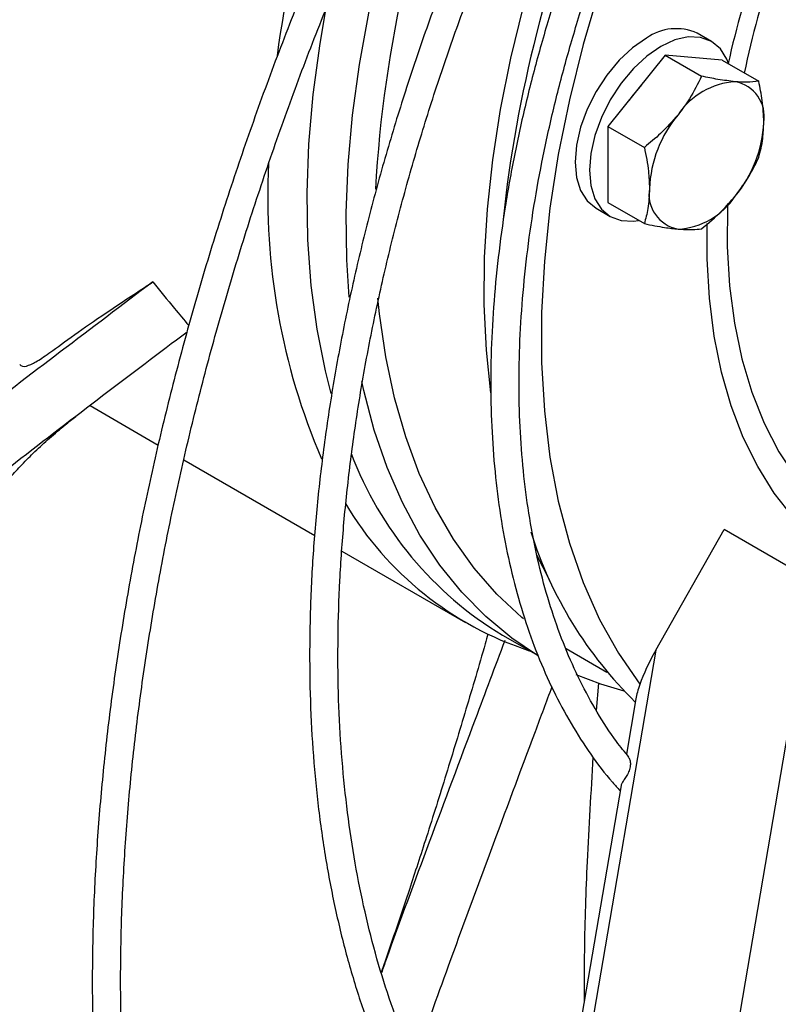
# Model space of a CAD drawing. Units: millimetres. Extents: x 5 to 414, y 3 to 291.
# Drawn here: x 296 to 297, y 70 to 71 of the extents above; entities that cross this region are included whole.
import ezdxf

# ---------------------------------------------------------------- set-up
doc = ezdxf.new("R2010")
doc.units = ezdxf.units.MM

msp = doc.modelspace()

# ---------------------------------------------------------------- linework, layer by layer
at = {"color": 7, "linetype": 'Continuous', "lineweight": 25}
for p, q in [((296.7611, 70.914), (296.7409, 70.9256)), ((296.6957, 70.8945), (296.6149, 70.794)), ((296.6957, 70.8945), (296.7471, 70.8648)), ((296.7765, 70.8873), (296.6957, 70.8945)), ((296.7765, 70.8873), (296.8279, 70.8576)), ((296.6149, 70.794), (296.6663, 70.7643)), ((296.6149, 70.794), (296.6149, 70.6862)), ((296.6149, 70.6862), (296.6663, 70.6565)), ((296.598, 70.6782), (296.6182, 70.6665)), ((295.8828, 70.3994), (295.9793, 70.3437)), ((296.0155, 70.3227), (296.2004, 70.216)), ((296.6825, 70.0539), (296.7792, 70.2242)), ((296.9055, 70.1513), (296.7792, 70.2242)), ((296.2389, 70.1938), (296.4136, 70.0929)), ((296.5958, 68.3341), (296.9055, 70.1513)), ((296.4659, 70.0751), (296.516, 70.0462)), ((296.6825, 70.0539), (296.3901, 68.3388)), ((296.556, 70.0561), (296.6135, 70.0229)), ((296.6013, 70.0074), (296.5983, 69.9689)), ((296.6543, 69.9854), (296.641, 69.9071)), ((296.6334, 69.8627), (296.5212, 69.2045))]:
    msp.add_line(p, q, dxfattribs=at)
at = {"color": 8, "linetype": 'Continuous', "lineweight": 25}
msp.add_line((296.5329, 70.1522), (296.514, 70.1891), dxfattribs=at)
at = {"color": 7, "linetype": 'Continuous', "lineweight": 25, "flags": 128}
for points in [[(296.2492, 70.5525), (296.2458, 70.6054), (296.2449, 70.6717), (296.2476, 70.74), (296.2538, 70.81), (296.2635, 70.8815), (296.2767, 70.9541), (296.2933, 71.0277), (296.3133, 71.102), (296.3366, 71.1766), (296.3631, 71.2513), (296.3886, 71.3162)], [(296.6575, 71.1401), (296.6297, 71.0672), (296.6029, 70.9883), (296.5798, 70.9096), (296.5603, 70.8315), (296.5447, 70.7542), (296.5329, 70.6782), (296.525, 70.6036), (296.5211, 70.5309), (296.5211, 70.4604), (296.525, 70.3922), (296.5329, 70.3268), (296.5447, 70.2644), (296.5603, 70.2052), (296.5798, 70.1495), (296.6029, 70.0975), (296.6297, 70.0495), (296.6599, 70.0057)], [(296.2163, 70.9612), (296.2075, 70.9108), (296.1979, 70.839), (296.1918, 70.7687), (296.1893, 70.7001), (296.1904, 70.6336), (296.195, 70.5693), (296.2033, 70.5076), (296.215, 70.4485), (296.2232, 70.4165)], [(296.6695, 70.9185), (296.6497, 70.9049), (296.6308, 70.8873), (296.6133, 70.8665), (296.598, 70.8431), (296.5855, 70.8182), (296.5761, 70.7927), (296.5704, 70.7675), (296.5684, 70.7436), (296.5704, 70.7219), (296.5761, 70.7034), (296.5855, 70.6886), (296.598, 70.6782), (296.598, 70.6782)], [(296.7856, 70.882), (296.783, 70.8887), (296.7737, 70.9035), (296.7611, 70.9139), (296.7458, 70.9196), (296.7283, 70.9203), (296.7094, 70.916), (296.6897, 70.9069)], [(296.6897, 70.9069), (296.67, 70.8933), (296.651, 70.8757), (296.6335, 70.8548), (296.6182, 70.8315), (296.6057, 70.8065), (296.5963, 70.781), (296.5906, 70.7558), (296.5886, 70.7319), (296.5906, 70.7103), (296.5963, 70.6917), (296.6057, 70.6769), (296.6182, 70.6665), (296.6335, 70.6608), (296.651, 70.6601), (296.6581, 70.6612)], [(296.6622, 70.8527), (296.6484, 70.8363), (296.6446, 70.8309)], [(297.3124, 70.1516), (297.275, 70.1408), (297.2272, 70.1306), (297.1806, 70.125), (297.1354, 70.124), (297.0919, 70.1275), (297.0502, 70.1356), (297.0106, 70.1482), (296.9732, 70.1652), (296.9383, 70.1866), (296.906, 70.2122), (296.8765, 70.242), (296.85, 70.2757), (296.8265, 70.3133), (296.8061, 70.3545), (296.7891, 70.3991), (296.7754, 70.4469), (296.7652, 70.4976), (296.7585, 70.5511), (296.7552, 70.607), (296.7553, 70.6566)], [(296.4953, 70.0984), (296.493, 70.1003), (296.4579, 70.133), (296.4258, 70.1699), (296.3967, 70.2107), (296.3708, 70.2553), (296.3482, 70.3036), (296.329, 70.3554), (296.3131, 70.4104), (296.3008, 70.4684), (296.292, 70.5292), (296.2898, 70.5513)], [(296.5153, 70.0466), (296.479, 70.0709), (296.4422, 70.1013), (296.4082, 70.1357), (296.3772, 70.1742), (296.3492, 70.2165), (296.3243, 70.2625), (296.3027, 70.312), (296.2844, 70.3648), (296.2696, 70.4208), (296.2668, 70.4333)], [(296.6378, 69.996), (296.6047, 70.0057), (296.5698, 70.0189)]]:
    msp.add_lwpolyline(points, dxfattribs=at)
at = {"color": 8, "linetype": 'Continuous', "lineweight": 25, "flags": 128}
for points in [[(296.4494, 70.4173), (296.443, 70.478), (296.44, 70.5422), (296.4405, 70.6086), (296.4446, 70.6769), (296.4522, 70.7467), (296.4632, 70.818), (296.4778, 70.8902), (296.4957, 70.9633), (296.517, 71.037), (296.5415, 71.1108), (296.5691, 71.1846), (296.5733, 71.1952)], [(296.7839, 70.6837), (296.7839, 70.6819), (296.7835, 70.6242), (296.7868, 70.5687), (296.7937, 70.5157), (296.8041, 70.4655), (296.8181, 70.4184), (296.8356, 70.3746), (296.8564, 70.3343), (296.8805, 70.2979), (296.9076, 70.2654), (296.9378, 70.237), (296.9708, 70.2129), (297.0064, 70.1932), (297.0444, 70.1781), (297.0847, 70.1676), (297.127, 70.1617), (297.1712, 70.1605), (297.2168, 70.164), (297.2639, 70.1721), (297.2969, 70.1805)]]:
    msp.add_lwpolyline(points, dxfattribs=at)
at = {"color": 7, "linetype": 'Continuous', "lineweight": 25}
for centre, radius, start, end in [((298.0377, 70.6341), 1.9083, 156.9677, 172.1806), ((298.0484, 70.607), 1.7649, 157.0971, 176.8095), ((298.3238, 70.4631), 1.8679, 157.4701, 173.875), ((298.2102, 70.56), 1.4616, 160.9646, 167.2511), ((296.7113, 70.8601), 0.0719, 65.6929, 125.6176), ((296.801, 70.7529), 0.1043, 93.4295, 146.5651), ((296.7855, 70.8076), 0.0503, 350.7481, 79.4532), ((296.8487, 70.6982), 0.1754, 140.2279, 177.3607), ((296.6599, 70.8076), 0.1754, 320.2279, 357.3607), ((297.0717, 70.6943), 0.9378, 177.1238, 203.2269), ((296.7231, 70.6982), 0.0503, 170.7481, 259.4532), ((296.7077, 70.7529), 0.1043, 273.4295, 326.5651), ((296.7286, 70.5114), 0.5093, 200.6452, 238.9501), ((296.6496, 70.5019), 0.4718, 210.7102, 251.9866), ((297.0578, 70.3945), 0.5786, 197.4466, 225.6681)]:
    msp.add_arc(centre, radius, start, end, dxfattribs=at)
at = {"color": 8, "linetype": 'Continuous', "lineweight": 25}
msp.add_arc((298.1717, 70.5817), 1.3942, 161.4828, 168.0939, dxfattribs=at)
at = {"color": 7, "linetype": 'Continuous', "lineweight": 25}
for start_param, end_param in [(1.574201, 2.224018), (2.224018, 2.567991)]:
    msp.add_ellipse((296.7005, 70.0439), major_axis=(0.0434, 0.0763), ratio=0.234862, start_param=start_param, end_param=end_param, dxfattribs=at)
for points, knots in [([(295.9145, 71.601), (295.9094, 71.5913), (295.8844, 71.5438), (295.842, 71.4576), (295.7876, 71.3426), (295.7359, 71.2268), (295.6867, 71.1105), (295.6404, 70.9939), (295.5968, 70.877), (295.556, 70.76), (295.5181, 70.643), (295.4831, 70.5263), (295.4511, 70.4099), (295.4221, 70.2939), (295.3962, 70.1786), (295.3733, 70.0641), (295.3536, 69.9505), (295.337, 69.8379), (295.3235, 69.7265), (295.3132, 69.6164), (295.3061, 69.5078), (295.3022, 69.4008), (295.3015, 69.2955), (295.304, 69.1921), (295.3098, 69.0906), (295.3187, 68.9913), (295.3308, 68.8942), (295.3461, 68.7995), (295.3645, 68.7073), (295.3861, 68.6176), (295.4108, 68.5307), (295.4386, 68.4465), (295.4694, 68.3653), (295.5033, 68.2872), (295.5401, 68.2121), (295.5798, 68.1403), (295.6224, 68.0718), (295.6678, 68.0068), (295.716, 67.9452), (295.7668, 67.8871), (295.8203, 67.8327), (295.8765, 67.7823), (295.9161, 67.7492), (295.9377, 67.734), (295.9389, 67.7331)], [0, 0, 0, 0, 0.006417, 0.031225, 0.056034, 0.080843, 0.105652, 0.130462, 0.155273, 0.180085, 0.204897, 0.22971, 0.254525, 0.27934, 0.304157, 0.328975, 0.353794, 0.378615, 0.403437, 0.428261, 0.453085, 0.477911, 0.502739, 0.527567, 0.552395, 0.577224, 0.602053, 0.626881, 0.651708, 0.676531, 0.701352, 0.726168, 0.750978, 0.775781, 0.800575, 0.825359, 0.850131, 0.874891, 0.899637, 0.92437, 0.949089, 0.973795, 0.99849, 1, 1, 1, 1]), ([(295.8126, 67.8986), (295.7996, 67.9122), (295.7694, 67.9439), (295.7249, 67.9979), (295.6788, 68.06), (295.6355, 68.1256), (295.595, 68.1945), (295.5573, 68.2667), (295.5226, 68.342), (295.4908, 68.4205), (295.462, 68.5019), (295.4362, 68.5861), (295.4134, 68.6732), (295.3937, 68.7629), (295.3772, 68.8552), (295.3637, 68.9499), (295.3534, 69.047), (295.3463, 69.1462), (295.3423, 69.2476), (295.3415, 69.3509), (295.3439, 69.456), (295.3494, 69.5628), (295.3581, 69.6712), (295.37, 69.781), (295.385, 69.8921), (295.4032, 70.0044), (295.4245, 70.1176), (295.4488, 70.2318), (295.4762, 70.3466), (295.5066, 70.462), (295.54, 70.5779), (295.5763, 70.694), (295.6155, 70.8102), (295.6576, 70.9265), (295.7024, 71.0426), (295.75, 71.1584), (295.8003, 71.2738), (295.8532, 71.3885), (295.9027, 71.4908), (295.9355, 71.5544), (295.9489, 71.5804)], [0, 0, 0, 0, 0.020102, 0.046911, 0.073704, 0.100482, 0.127245, 0.153994, 0.18073, 0.207455, 0.23417, 0.260877, 0.287577, 0.314272, 0.340964, 0.367652, 0.394338, 0.421023, 0.447708, 0.474393, 0.501078, 0.527763, 0.55445, 0.581137, 0.607826, 0.634516, 0.661207, 0.6879, 0.714594, 0.741289, 0.767986, 0.794683, 0.821382, 0.848082, 0.874782, 0.901483, 0.928185, 0.954888, 0.981591, 1, 1, 1, 1]), ([(296.3448, 71.3427), (296.3295, 71.3116), (296.2972, 71.2464), (296.2513, 71.1462), (296.2064, 71.0424), (296.1643, 70.9382), (296.1249, 70.8337), (296.0884, 70.7291), (296.0547, 70.6246), (296.0239, 70.5202), (295.9962, 70.4163), (295.9714, 70.3129), (295.9498, 70.2101), (295.9312, 70.1082), (295.9157, 70.0073), (295.9035, 69.9076), (295.8944, 69.8092), (295.8884, 69.7123), (295.8857, 69.617), (295.8862, 69.5234), (295.8899, 69.4318), (295.8968, 69.3422), (295.907, 69.2548), (295.9203, 69.1698), (295.9367, 69.0872), (295.9564, 69.0072), (295.9791, 68.93), (296.0049, 68.8555), (296.0338, 68.7841), (296.0656, 68.7157), (296.1004, 68.6506), (296.1381, 68.5887), (296.1786, 68.5302), (296.2219, 68.4753), (296.2678, 68.4238), (296.3165, 68.3764), (296.3513, 68.3451), (296.3705, 68.3307), (296.3719, 68.3297)], [0, 0, 0, 0, 0.026096, 0.054685, 0.083275, 0.111865, 0.140457, 0.16905, 0.197644, 0.22624, 0.254837, 0.283437, 0.312038, 0.340642, 0.369248, 0.397856, 0.426466, 0.455078, 0.483693, 0.512309, 0.540927, 0.569545, 0.598163, 0.626781, 0.655396, 0.684007, 0.712612, 0.74121, 0.769798, 0.798372, 0.826932, 0.855474, 0.883995, 0.912496, 0.940974, 0.96943, 0.997866, 1, 1, 1, 1]), ([(296.2799, 68.4709), (296.2787, 68.4721), (296.2621, 68.4894), (296.2324, 68.5261), (296.1912, 68.5813), (296.153, 68.6402), (296.1175, 68.7024), (296.0849, 68.7679), (296.0553, 68.8364), (296.0286, 68.908), (296.0049, 68.9825), (295.9842, 69.0598), (295.9666, 69.1398), (295.9521, 69.2223), (295.9407, 69.3072), (295.9325, 69.3945), (295.9275, 69.4839), (295.9256, 69.5753), (295.9268, 69.6687), (295.9313, 69.7637), (295.9389, 69.8603), (295.9496, 69.9584), (295.9636, 70.0577), (295.9806, 70.1582), (296.0007, 70.2596), (296.0239, 70.3618), (296.0501, 70.4646), (296.0793, 70.568), (296.1115, 70.6716), (296.1465, 70.7754), (296.1844, 70.8792), (296.2251, 70.9827), (296.2685, 71.086), (296.3146, 71.1887), (296.3516, 71.2674), (296.374, 71.3115), (296.3793, 71.3219)], [0, 0, 0, 0, 0.002345, 0.033373, 0.064377, 0.095355, 0.126309, 0.157241, 0.188153, 0.219047, 0.249927, 0.280796, 0.311655, 0.342508, 0.373357, 0.404203, 0.435047, 0.465891, 0.496735, 0.52758, 0.558426, 0.589273, 0.620123, 0.650975, 0.681829, 0.712685, 0.743543, 0.774403, 0.805266, 0.836129, 0.866995, 0.897861, 0.928729, 0.959598, 0.990468, 1, 1, 1, 1]), ([(296.4895, 71.2501), (296.4842, 71.2389), (296.4649, 71.1984), (296.4343, 71.128), (296.3978, 71.039), (296.3642, 70.9496), (296.3335, 70.8602), (296.3056, 70.7709), (296.2807, 70.6818), (296.2588, 70.5933), (296.24, 70.5053), (296.2243, 70.4182), (296.2117, 70.3322), (296.2023, 70.2473), (296.196, 70.1638), (296.193, 70.0819), (296.1932, 70.0017), (296.1966, 69.9234), (296.2033, 69.8472), (296.2131, 69.7732), (296.2261, 69.7016), (296.2423, 69.6326), (296.2616, 69.5663), (296.2841, 69.5028), (296.3095, 69.4423), (296.338, 69.3849), (296.3694, 69.3308), (296.4036, 69.28), (296.4407, 69.2329), (296.4771, 69.1922), (296.5024, 69.169), (296.5134, 69.1588)], [0, 0, 0, 0, 0.0135899, 0.0491118, 0.0846354, 0.1201611, 0.1556893, 0.1912203, 0.2267547, 0.2622926, 0.2978346, 0.3333807, 0.3689313, 0.4044864, 0.440046, 0.4756097, 0.5111773, 0.5467478, 0.5823201, 0.617892, 0.6534607, 0.6890232, 0.7245754, 0.7601126, 0.7956292, 0.8311194, 0.8665772, 0.9019971, 0.9373751, 0.9727092, 1, 1, 1, 1]), ([(296.5225, 69.2049), (296.5213, 69.2059), (296.5062, 69.2196), (296.4796, 69.2492), (296.4429, 69.2941), (296.4092, 69.3427), (296.3782, 69.3947), (296.3501, 69.4499), (296.3249, 69.5083), (296.3026, 69.5696), (296.2834, 69.6338), (296.2672, 69.7008), (296.2541, 69.7704), (296.2441, 69.8425), (296.2372, 69.9168), (296.2334, 69.9933), (296.2329, 70.0718), (296.2355, 70.1522), (296.2412, 70.2341), (296.2502, 70.3175), (296.2622, 70.4022), (296.2774, 70.4881), (296.2956, 70.5748), (296.3169, 70.6622), (296.3412, 70.7502), (296.3685, 70.8385), (296.3986, 70.927), (296.4315, 71.0154), (296.4674, 71.1036), (296.498, 71.1745), (296.5176, 71.2157), (296.5234, 71.2279)], [0, 0, 0, 0, 0.00309, 0.039716, 0.076299, 0.112835, 0.149323, 0.185766, 0.222169, 0.25854, 0.294884, 0.331208, 0.367517, 0.403817, 0.44011, 0.476401, 0.51269, 0.548981, 0.585273, 0.621569, 0.657868, 0.694171, 0.730478, 0.766788, 0.803103, 0.839421, 0.875743, 0.912067, 0.948394, 0.984724, 1, 1, 1, 1]), ([(296.6123, 71.1697), (296.6057, 71.1541), (296.5888, 71.1139), (296.5646, 71.0487), (296.5395, 70.9743), (296.5174, 70.9), (296.4982, 70.826), (296.4821, 70.7527), (296.4691, 70.6802), (296.4593, 70.6087), (296.4526, 70.5385), (296.4492, 70.4697), (296.449, 70.4026), (296.452, 70.3374), (296.4582, 70.2743), (296.4677, 70.2134), (296.4804, 70.155), (296.4962, 70.0993), (296.5151, 70.0464), (296.5372, 69.9966), (296.5621, 69.9499), (296.5901, 69.9067), (296.6135, 69.8752), (296.6285, 69.8593), (296.6322, 69.8553)], [0, 0, 0, 0, 0.030092, 0.077796, 0.125506, 0.173224, 0.220949, 0.268683, 0.316428, 0.364182, 0.411948, 0.459723, 0.507509, 0.555302, 0.603099, 0.650894, 0.698679, 0.746444, 0.794176, 0.841859, 0.889478, 0.937016, 0.98446, 1, 1, 1, 1]), ([(296.6445, 69.9027), (296.6385, 69.9101), (296.6225, 69.9298), (296.5994, 69.9657), (296.5751, 70.0101), (296.5538, 70.0577), (296.5353, 70.1083), (296.5199, 70.1618), (296.5076, 70.2181), (296.4983, 70.2768), (296.4921, 70.3379), (296.489, 70.4012), (296.4891, 70.4665), (296.4924, 70.5335), (296.4988, 70.6022), (296.5084, 70.6721), (296.521, 70.7432), (296.5368, 70.8152), (296.5555, 70.8878), (296.5772, 70.9609), (296.6019, 71.0342), (296.6251, 71.0969), (296.6411, 71.135), (296.6469, 71.1487)], [0, 0, 0, 0, 0.029794, 0.07976, 0.129612, 0.179362, 0.229027, 0.278628, 0.328183, 0.377706, 0.427211, 0.476708, 0.526202, 0.575699, 0.6252, 0.67471, 0.724228, 0.773756, 0.823294, 0.87284, 0.922394, 0.971955, 1, 1, 1, 1]), ([(296.7471, 70.8648), (296.7418, 70.8541), (296.7326, 70.8353), (296.7195, 70.8179), (296.7139, 70.8104)], [0, 0, 0, 0, 0.5709, 1, 1, 1, 1]), ([(296.7947, 70.8571), (296.7868, 70.858), (296.7723, 70.8597), (296.7549, 70.8632), (296.7471, 70.8648)], [0, 0, 0, 0, 0.547189, 1, 1, 1, 1]), ([(296.8279, 70.8576), (296.8226, 70.857), (296.8134, 70.8558), (296.8003, 70.8567), (296.7947, 70.8571)], [0, 0, 0, 0, 0.5709, 1, 1, 1, 1]), ([(296.8351, 70.7996), (296.8347, 70.8098), (296.8339, 70.8285), (296.8298, 70.8485), (296.8279, 70.8576)], [0, 0, 0, 0, 0.5471891, 1, 1, 1, 1]), ([(296.7139, 70.8104), (296.706, 70.8013), (296.6915, 70.7848), (296.6741, 70.7707), (296.6663, 70.7643)], [0, 0, 0, 0, 0.547189, 1, 1, 1, 1]), ([(296.8279, 70.7498), (296.8302, 70.7586), (296.8342, 70.774), (296.8348, 70.7919), (296.8351, 70.7996)], [0, 0, 0, 0, 0.5709002, 1, 1, 1, 1]), ([(296.6663, 70.7643), (296.6686, 70.7529), (296.6726, 70.7329), (296.6732, 70.7142), (296.6735, 70.7063)], [0, 0, 0, 0, 0.5709, 1, 1, 1, 1]), ([(296.7947, 70.6954), (296.8018, 70.705), (296.8146, 70.7225), (296.8238, 70.7413), (296.8279, 70.7498)], [0, 0, 0, 0, 0.547189, 1, 1, 1, 1]), ([(296.6735, 70.7063), (296.6731, 70.6965), (296.6722, 70.6787), (296.6681, 70.6635), (296.6663, 70.6565)], [0, 0, 0, 0, 0.547189, 1, 1, 1, 1]), ([(296.7471, 70.6493), (296.757, 70.6574), (296.7742, 70.6716), (296.7886, 70.6883), (296.7947, 70.6954)], [0, 0, 0, 0, 0.5709, 1, 1, 1, 1]), ([(296.6663, 70.6565), (296.6761, 70.6545), (296.6934, 70.651), (296.7078, 70.6494), (296.7139, 70.6488)], [0, 0, 0, 0, 0.5709, 1, 1, 1, 1]), ([(296.7139, 70.6488), (296.721, 70.6484), (296.7338, 70.6476), (296.743, 70.6488), (296.7471, 70.6493)], [0, 0, 0, 0, 0.547189, 1, 1, 1, 1]), ([(295.9715, 70.5741), (295.9283, 70.5415), (295.844, 70.478), (295.7143, 70.3786), (295.586, 70.2774), (295.4918, 70.2019), (295.4406, 70.1584), (295.4321, 70.1512)], [0, 0, 0, 0, 0.252807, 0.493092, 0.725619, 0.954699, 1, 1, 1, 1]), ([(295.7836, 70.4575), (295.7841, 70.4569), (295.787, 70.4539), (295.7955, 70.4556), (295.8096, 70.4627), (295.8313, 70.4782), (295.8639, 70.5019), (295.9106, 70.5344), (295.9508, 70.5606), (295.9715, 70.5741)], [0, 0, 0, 0, 0.032049, 0.169742, 0.308108, 0.446498, 0.632973, 0.811855, 1, 1, 1, 1]), ([(295.9715, 70.5741), (295.9817, 70.5616), (295.9985, 70.541), (296.0156, 70.5207), (296.0224, 70.5126)], [0, 0, 0, 0, 0.605229, 1, 1, 1, 1]), ([(296.0199, 70.5033), (295.9804, 70.4735), (295.9015, 70.414), (295.7793, 70.3203), (295.6562, 70.2242), (295.5331, 70.1245), (295.4496, 70.0559), (295.4073, 70.0188), (295.4062, 70.0178)], [0, 0, 0, 0, 0.204458, 0.409017, 0.60664, 0.80076, 0.994708, 1, 1, 1, 1]), ([(295.5156, 69.9921), (295.5289, 70.0089), (295.5527, 70.0389), (295.5861, 70.0803), (295.6112, 70.1111), (295.6295, 70.1333), (295.6434, 70.1501), (295.6552, 70.1643), (295.6703, 70.1824), (295.6859, 70.201), (295.7026, 70.2206), (295.7173, 70.2377), (295.7295, 70.2518), (295.7419, 70.2661), (295.7558, 70.282), (295.7709, 70.2991), (295.7874, 70.3172), (295.8058, 70.3357), (295.8263, 70.3544), (295.8459, 70.371), (295.8579, 70.3803), (295.863, 70.3842)], [0, 0, 0, 0, 0.0656603, 0.1174843, 0.1563411, 0.1775188, 0.1941121, 0.2108013, 0.2280409, 0.2632903, 0.2936902, 0.3188725, 0.3482296, 0.39033, 0.4452496, 0.5129442, 0.5933772, 0.6866864, 0.7933167, 0.9134659, 1, 1, 1, 1]), ([(296.4452, 70.0766), (296.4439, 70.0721), (296.4339, 70.0364), (296.4141, 69.9701), (296.3865, 69.879), (296.3636, 69.8065), (296.3462, 69.7526), (296.3332, 69.7129), (296.3178, 69.667), (296.3046, 69.6281), (296.2962, 69.6042), (296.2944, 69.5991)], [0, 0, 0, 0, 0.027402, 0.214137, 0.403025, 0.587781, 0.668395, 0.74547, 0.84224, 0.966213, 1, 1, 1, 1]), ([(296.469, 70.0675), (296.455, 70.0303), (296.4191, 69.9347), (296.3629, 69.7845), (296.3185, 69.6652), (296.2969, 69.6045), (296.2947, 69.5983)], [0, 0, 0, 0, 0.234394, 0.602964, 0.959634, 1, 1, 1, 1]), ([(296.5355, 70.002), (296.5276, 69.9808), (296.4984, 69.9028), (296.4492, 69.7711), (296.3917, 69.6157), (296.3568, 69.5177), (296.3409, 69.4729)], [0, 0, 0, 0, 0.1181357, 0.4352573, 0.741627, 1, 1, 1, 1]), ([(296.5937, 69.9029), (296.5907, 69.8536), (296.5851, 69.762), (296.5812, 69.6465), (296.5812, 69.5807), (296.5812, 69.5561)], [0, 0, 0, 0, 0.422089, 0.783534, 1, 1, 1, 1]), ([(296.6441, 69.9023), (296.6442, 69.9023), (296.6446, 69.9018), (296.6454, 69.9002), (296.6462, 69.8976), (296.6466, 69.8943), (296.6464, 69.8897), (296.6449, 69.8835), (296.6416, 69.8767), (296.6378, 69.8709), (296.6345, 69.8663), (296.6338, 69.8639), (296.6334, 69.8627)], [0, 0, 0, 0, 0.010375, 0.078971, 0.147989, 0.216443, 0.286544, 0.425065, 0.563738, 0.703472, 0.850802, 1, 1, 1, 1])]:
    msp.add_open_spline(points, degree=3, knots=knots, dxfattribs=at)

doc.saveas('drawing.dxf')
